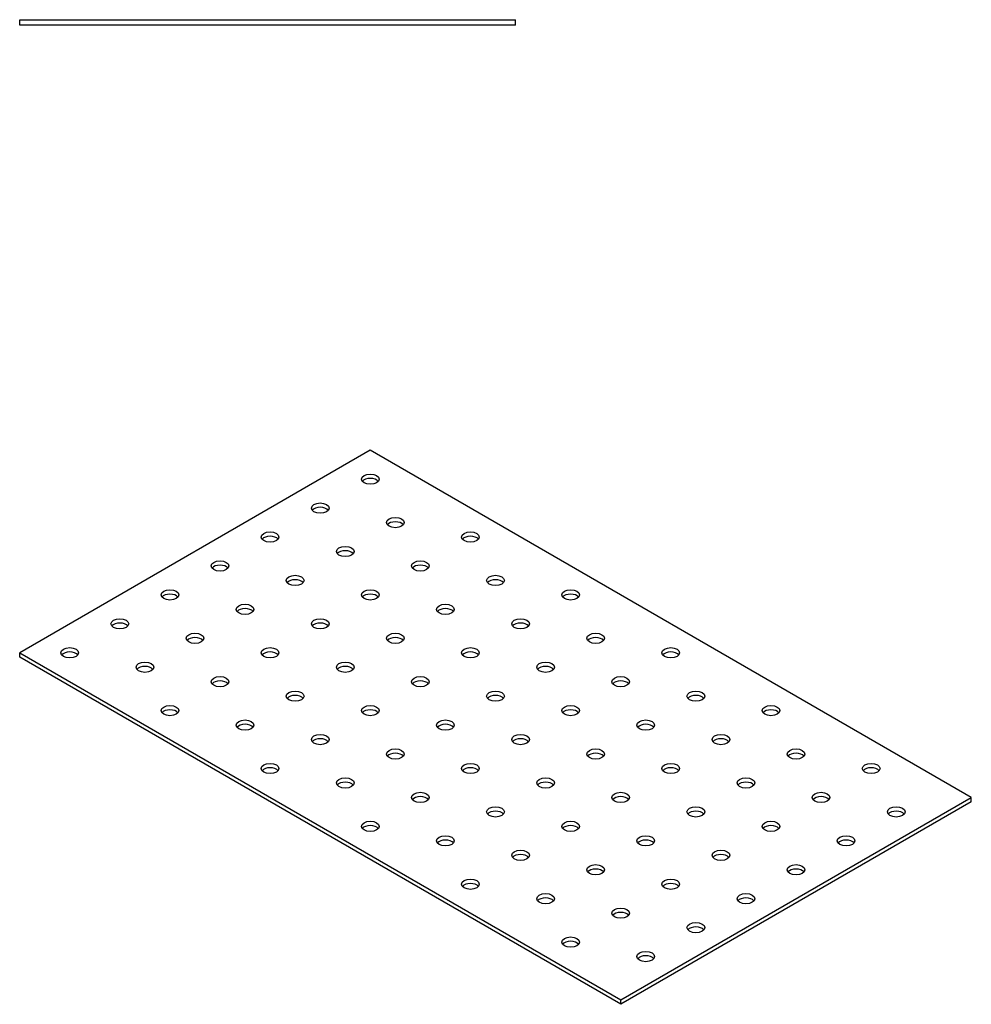
# Model space of a CAD drawing. Units: millimetres. Extents: x 1620 to 2509, y 1137 to 1761.
# Drawn here: x 2240 to 2509, y 1223 to 1501 of the extents above; entities that cross this region are included whole.
import ezdxf

# ---------------------------------------------------------------- set-up
doc = ezdxf.new("R2010")
doc.units = ezdxf.units.MM
doc.layers.add('Part', color=7, linetype='Continuous', lineweight=25)

msp = doc.modelspace()

# ---------------------------------------------------------------- linework, layer by layer
at = {"layer": 'Part'}
for p, q in [((2240, 1500.75), (2380, 1500.75)), ((2240, 1499.25), (2240, 1500.75)), ((2380, 1499.25), (2380, 1500.75)), ((2380, 1499.25), (2240, 1499.25)), ((2338.99, 1379.25), (2240, 1322.1)), ((2508.7, 1281.27), (2338.99, 1379.25)), ((2240, 1322.1), (2409.71, 1224.12)), ((2240, 1320.87), (2240, 1322.1)), ((2409.71, 1222.89), (2240, 1320.87)), ((2409.71, 1224.12), (2508.7, 1281.27)), ((2508.7, 1280.05), (2508.7, 1281.27)), ((2508.7, 1280.05), (2409.71, 1222.89)), ((2409.71, 1222.89), (2409.71, 1224.12))]:
    msp.add_line(p, q, dxfattribs=at)
for centre in [(2338.99, 1371.09), (2324.85, 1362.92), (2346.07, 1358.84), (2310.71, 1354.76), (2367.28, 1354.76), (2331.92, 1350.67), (2296.57, 1346.59), (2353.14, 1346.59), (2317.78, 1342.51), (2374.35, 1342.51), (2282.43, 1338.43), (2338.99, 1338.43), (2395.56, 1338.43), (2303.64, 1334.34), (2360.21, 1334.34), (2268.28, 1330.26), (2324.85, 1330.26), (2381.42, 1330.26), (2289.5, 1326.18), (2346.07, 1326.18), (2402.63, 1326.18), (2254.14, 1322.1), (2310.71, 1322.1), (2367.28, 1322.1), (2423.85, 1322.1), (2275.36, 1318.01), (2331.92, 1318.01), (2388.49, 1318.01), (2296.57, 1313.93), (2353.14, 1313.93), (2409.71, 1313.93), (2317.78, 1309.85), (2374.35, 1309.85), (2430.92, 1309.85), (2282.43, 1305.77), (2338.99, 1305.77), (2395.56, 1305.77), (2452.13, 1305.77), (2303.64, 1301.68), (2360.21, 1301.68), (2416.78, 1301.68), (2324.85, 1297.6), (2381.42, 1297.6), (2437.99, 1297.6), (2346.07, 1293.52), (2402.63, 1293.52), (2459.2, 1293.52), (2310.71, 1289.44), (2367.28, 1289.44), (2423.85, 1289.44), (2480.42, 1289.44), (2331.92, 1285.35), (2388.49, 1285.35), (2445.06, 1285.35), (2353.14, 1281.27), (2409.71, 1281.27), (2466.27, 1281.27), (2374.35, 1277.19), (2430.92, 1277.19), (2487.49, 1277.19), (2338.99, 1273.11), (2395.56, 1273.11), (2452.13, 1273.11), (2360.21, 1269.02), (2416.78, 1269.02), (2473.35, 1269.02), (2381.42, 1264.94), (2437.99, 1264.94), (2402.63, 1260.86), (2459.2, 1260.86), (2367.28, 1256.78), (2423.85, 1256.78), (2388.49, 1252.69), (2445.06, 1252.69), (2409.71, 1248.61), (2430.92, 1244.53), (2395.56, 1240.45), (2416.78, 1236.36)]:
    msp.add_ellipse(centre, major_axis=(2.5, 0), ratio=0.57735, dxfattribs=at)
for centre in [(2338.99, 1369.86), (2324.85, 1361.7), (2346.07, 1357.61), (2310.71, 1353.53), (2367.28, 1353.53), (2331.92, 1349.45), (2296.57, 1345.37), (2353.14, 1345.37), (2317.78, 1341.28), (2374.35, 1341.28), (2282.43, 1337.2), (2338.99, 1337.2), (2395.56, 1337.2), (2303.64, 1333.12), (2360.21, 1333.12), (2268.28, 1329.04), (2324.85, 1329.04), (2381.42, 1329.04), (2289.5, 1324.95), (2346.07, 1324.95), (2402.63, 1324.95), (2254.14, 1320.87), (2310.71, 1320.87), (2367.28, 1320.87), (2423.85, 1320.87), (2275.36, 1316.79), (2331.92, 1316.79), (2388.49, 1316.79), (2296.57, 1312.71), (2353.14, 1312.71), (2409.71, 1312.71), (2317.78, 1308.62), (2374.35, 1308.62), (2430.92, 1308.62), (2282.43, 1304.54), (2338.99, 1304.54), (2395.56, 1304.54), (2452.13, 1304.54), (2303.64, 1300.46), (2360.21, 1300.46), (2416.78, 1300.46), (2324.85, 1296.38), (2381.42, 1296.38), (2437.99, 1296.38), (2346.07, 1292.29), (2402.63, 1292.29), (2459.2, 1292.29), (2310.71, 1288.21), (2367.28, 1288.21), (2423.85, 1288.21), (2480.42, 1288.21), (2331.92, 1284.13), (2388.49, 1284.13), (2445.06, 1284.13), (2353.14, 1280.05), (2409.71, 1280.05), (2466.27, 1280.05), (2374.35, 1275.96), (2430.92, 1275.96), (2487.49, 1275.96), (2338.99, 1271.88), (2395.56, 1271.88), (2452.13, 1271.88), (2360.21, 1267.8), (2416.78, 1267.8), (2473.35, 1267.8), (2381.42, 1263.72), (2437.99, 1263.72), (2402.63, 1259.63), (2459.2, 1259.63), (2367.28, 1255.55), (2423.85, 1255.55), (2388.49, 1251.47), (2445.06, 1251.47), (2409.71, 1247.39), (2430.92, 1243.3), (2395.56, 1239.22), (2416.78, 1235.14)]:
    msp.add_ellipse(centre, major_axis=(-2.5, 0), ratio=0.57735, start_param=3.579742, end_param=5.845036, dxfattribs=at)

doc.saveas('drawing.dxf')
